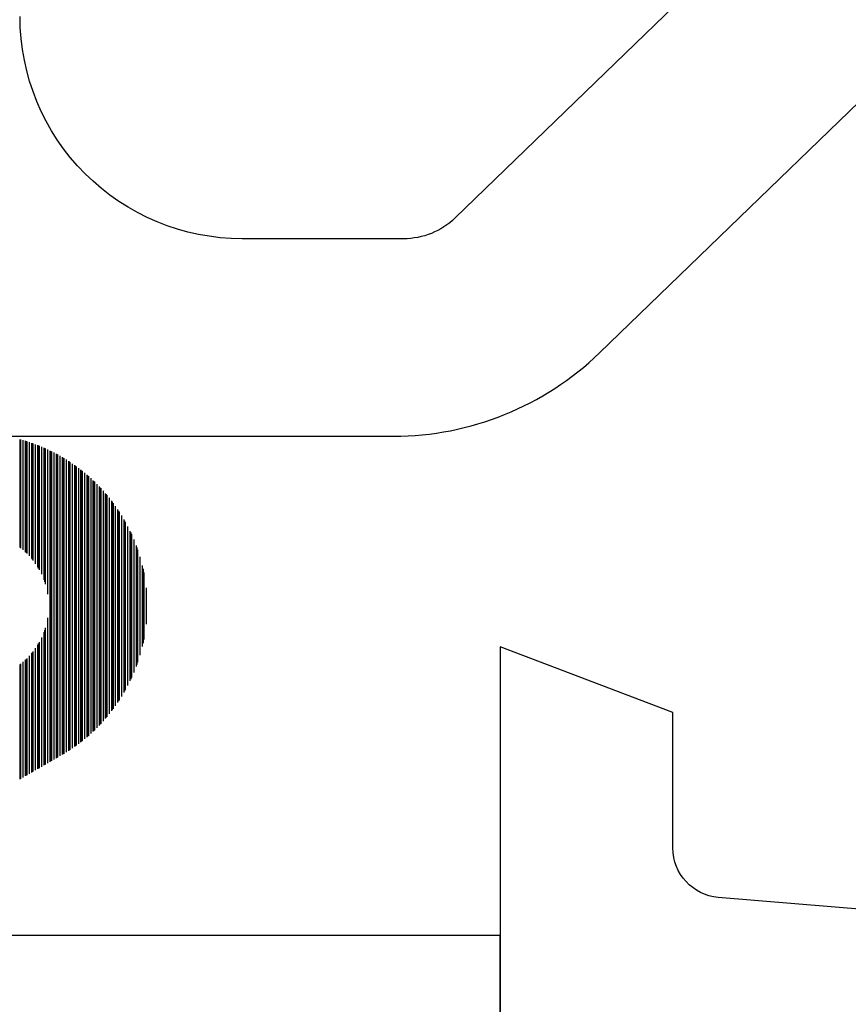
# Model space of a CAD drawing. Units: inches. Extents: x 199 to 453, y 2022 to 2256.
# Drawn here: x 232 to 233, y 2048 to 2049 of the extents above; entities that cross this region are included whole.
import ezdxf

# ---------------------------------------------------------------- set-up
doc = ezdxf.new("R2010")
doc.units = ezdxf.units.IN
doc.header["$LTSCALE"] = 0.25
doc.header["$MEASUREMENT"] = 0
doc.layers.add('1', color=7, linetype='Continuous')

# ---------------------------------------------------------------- blocks, each defined once
blk = doc.blocks.new('*X37')
at = {"color": 0}
for p, q in [((20.14726, 4.34781), (20.19377, 4.34781)), ((20.14744, 4.3475), (20.19401, 4.3475)), ((20.14798, 4.34656), (20.19479, 4.34656)), ((20.14853, 4.34563), (20.19563, 4.34563)), ((20.14871, 4.34531), (20.19593, 4.34531)), ((20.14889, 4.345), (20.19624, 4.345)), ((20.23874, 4.345), (20.28421, 4.345)), ((20.23905, 4.34531), (20.28431, 4.34531)), ((20.23934, 4.34563), (20.2844, 4.34563)), ((20.24019, 4.34656), (20.28468, 4.34656)), ((20.24097, 4.3475), (20.28495, 4.3475)), ((20.24121, 4.34781), (20.28504, 4.34781)), ((20.14943, 4.34406), (20.19722, 4.34406)), ((20.14997, 4.34312), (20.19829, 4.34312)), ((20.15015, 4.34281), (20.19867, 4.34281)), ((20.15033, 4.3425), (20.19907, 4.3425)), ((20.15087, 4.34156), (20.20034, 4.34156)), ((20.23464, 4.34156), (20.28302, 4.34156)), ((20.23591, 4.3425), (20.28336, 4.3425)), ((20.23631, 4.34281), (20.28347, 4.34281)), ((20.23669, 4.34312), (20.28358, 4.34312)), ((20.23776, 4.34406), (20.2839, 4.34406)), ((20.15141, 4.34063), (20.20177, 4.34063)), ((20.15159, 4.34031), (20.20229, 4.34031)), ((20.15177, 4.34), (20.20283, 4.34)), ((20.15231, 4.33906), (20.20465, 4.33906)), ((20.15286, 4.33812), (20.20685, 4.33812)), ((20.15304, 4.33781), (20.20772, 4.33781)), ((20.15322, 4.3375), (20.20868, 4.3375)), ((20.2263, 4.3375), (20.28135, 4.3375)), ((20.22726, 4.33781), (20.28148, 4.33781)), ((20.22812, 4.33812), (20.28162, 4.33812)), ((20.23033, 4.33906), (20.28202, 4.33906)), ((20.23214, 4.34), (20.28241, 4.34)), ((20.23269, 4.34031), (20.28254, 4.34031)), ((20.23321, 4.34063), (20.28266, 4.34063)), ((20.15376, 4.33656), (20.21269, 4.33656)), ((20.1543, 4.33563), (20.28047, 4.33563)), ((20.15448, 4.33531), (20.28032, 4.33531)), ((20.15466, 4.335), (20.28016, 4.335)), ((20.1552, 4.33406), (20.27969, 4.33406)), ((20.15574, 4.33312), (20.27919, 4.33312)), ((20.22229, 4.33656), (20.28092, 4.33656)), ((20.15592, 4.33281), (20.27903, 4.33281)), ((20.1561, 4.3325), (20.27886, 4.3325)), ((20.15664, 4.33156), (20.27833, 4.33156)), ((20.15719, 4.33063), (20.27779, 4.33063)), ((20.15737, 4.33031), (20.2776, 4.33031)), ((20.15756, 4.33), (20.27742, 4.33)), ((20.15814, 4.32906), (20.27684, 4.32906)), ((20.15873, 4.32812), (20.27624, 4.32812)), ((20.15894, 4.32781), (20.27604, 4.32781)), ((20.15914, 4.3275), (20.27583, 4.3275)), ((20.15978, 4.32656), (20.2752, 4.32656)), ((20.16043, 4.32562), (20.27455, 4.32562)), ((20.16065, 4.32531), (20.27432, 4.32531)), ((20.16088, 4.325), (20.2741, 4.325)), ((20.16157, 4.32406), (20.2734, 4.32406)), ((20.16229, 4.32313), (20.27268, 4.32313)), ((20.16254, 4.32281), (20.27244, 4.32281)), ((20.16279, 4.3225), (20.27219, 4.3225)), ((20.16355, 4.32156), (20.27143, 4.32156)), ((20.16434, 4.32062), (20.27064, 4.32062)), ((20.16461, 4.32031), (20.27037, 4.32031)), ((20.16488, 4.32), (20.2701, 4.32)), ((20.16572, 4.31906), (20.26926, 4.31906)), ((20.16659, 4.31813), (20.26839, 4.31813)), ((20.16688, 4.31781), (20.26809, 4.31781)), ((20.16718, 4.3175), (20.26779, 4.3175)), ((20.16811, 4.31656), (20.26687, 4.31656)), ((20.16907, 4.31562), (20.26591, 4.31562)), ((20.1694, 4.31531), (20.26558, 4.31531)), ((20.16973, 4.315), (20.26525, 4.315)), ((20.17075, 4.31406), (20.26422, 4.31406)), ((20.17182, 4.31313), (20.26316, 4.31313)), ((20.17219, 4.31281), (20.26279, 4.31281)), ((20.17256, 4.3125), (20.26242, 4.3125)), ((20.1737, 4.31156), (20.26128, 4.31156)), ((20.1749, 4.31062), (20.26008, 4.31062)), ((20.17531, 4.31031), (20.25967, 4.31031)), ((20.17572, 4.31), (20.25925, 4.31)), ((20.17702, 4.30906), (20.25796, 4.30906)), ((20.17837, 4.30813), (20.2566, 4.30813)), ((20.17884, 4.30781), (20.25614, 4.30781)), ((20.17932, 4.3075), (20.25566, 4.3075)), ((20.1808, 4.30656), (20.25418, 4.30656)), ((20.18237, 4.30563), (20.25261, 4.30563)), ((20.18291, 4.30531), (20.25207, 4.30531)), ((20.18347, 4.305), (20.25151, 4.305)), ((20.18521, 4.30406), (20.24977, 4.30406)), ((20.18708, 4.30313), (20.24789, 4.30313)), ((20.18774, 4.30281), (20.24724, 4.30281)), ((20.18841, 4.3025), (20.24656, 4.3025)), ((20.19056, 4.30156), (20.24442, 4.30156)), ((20.19293, 4.30063), (20.24205, 4.30063)), ((20.19378, 4.30031), (20.24119, 4.30031)), ((20.19467, 4.3), (20.24031, 4.3)), ((20.1976, 4.29906), (20.23738, 4.29906)), ((20.20109, 4.29812), (20.23389, 4.29812)), ((20.20244, 4.29781), (20.23253, 4.29781)), ((20.20394, 4.2975), (20.23104, 4.2975)), ((20.21015, 4.29656), (20.22483, 4.29656))]:
    blk.add_line(p, q, dxfattribs=at)

msp = doc.modelspace()

# ---------------------------------------------------------------- linework, layer by layer
at = {"layer": '1'}
for points in [[(232.57659, 2048.86381), (232.41854, 2048.71097, -0.19455), (232.39768, 2048.70254), (232.33217, 2048.70254, -0.414214), (232.24217, 2048.79254)], [(232.13217, 2048.81254, -0.414214), (232.16217, 2048.78254), (232.16217, 2048.68254), (232.14717, 2048.68254), (232.14717, 2048.65254, 0.414214), (232.17717, 2048.62254), (232.39364, 2048.62254, 0.19455), (232.47705, 2048.65627), (232.63511, 2048.80911, -0.19455)]]:
    msp.add_lwpolyline(points, format="xyb", dxfattribs=at)
at = {"layer": '1', "color": 2}
msp.add_lwpolyline([(232.87966, 2047.66419, 0.419335), (232.89966, 2047.68454), (232.896, 2047.89454, 0.409111), (232.876, 2047.91419), (232.71599, 2047.91419, -0.414214), (232.65599, 2047.97419), (232.65599, 2048.06119, -0.414214), (232.71599, 2048.12119), (232.87169, 2048.12119, 0.416063), (232.89169, 2048.14132), (232.89099, 2048.25132, 0.412366), (232.87099, 2048.27119), (232.74823, 2048.27119, -0.284079), (232.73035, 2048.28224), (232.66419, 2048.41456, 0.261952), (232.64795, 2048.42554), (232.52524, 2048.43567, -0.390289), (232.50689, 2048.45561), (232.50689, 2048.51052), (232.43689, 2048.53719), (232.43689, 2046.84665, 0.38984)], format="xyb", dxfattribs=at)
at = {"layer": '1'}
msp.add_lwpolyline([(230.38664, 2048.30216), (232.43689, 2048.30216), (232.43689, 2048.42027), (230.38664, 2048.42027)], close=True, dxfattribs=at)

# ---------------------------------------------------------------- block references
at = {"layer": '1', "extrusion": (0, 0, -1), "xscale": -0.9990464248666626, "yscale": 0.9990464248666626, "zscale": -0.9990464248666626, "rotation": 270}
msp.add_blockref('*X37', (-236.58589, 2028.35554), dxfattribs=at)

doc.saveas('drawing.dxf')
